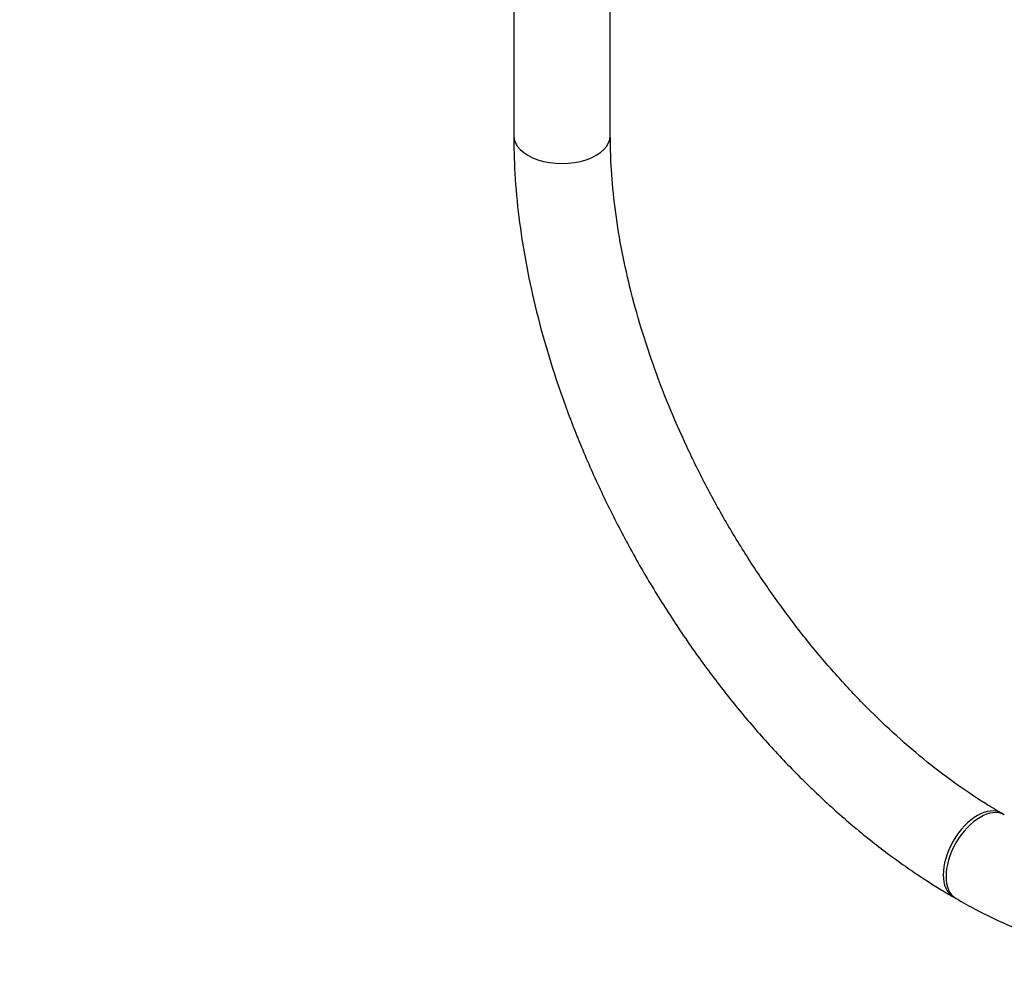
# Model space of a CAD drawing. Units: millimetres. Extents: x 0 to 1464, y 0 to 2765.
# Drawn here: x 196 to 318, y 118 to 236 of the extents above; entities that cross this region are included whole.
import ezdxf
from ezdxf import colors
from ezdxf.entities.mleader import LeaderData, LeaderLine
from ezdxf.math import Vec2, Vec3

# ---------------------------------------------------------------- set-up
doc = ezdxf.new("R2010")
doc.units = ezdxf.units.MM
doc.layers.add('DV5_Défaut', color=7, linetype='Continuous')
doc.layers.add('Défaut', color=7, linetype='Continuous')

# ---------------------------------------------------------------- blocks, each defined once
blk = doc.blocks.new('_DOT')
at = {"color": 0}
blk.add_line((0, 0), (-1, 0), dxfattribs=at)
at = {"color": 0, "const_width": 0.333}
blk.add_lwpolyline([(-0.1665, 0, 1), (0.1665, 0, 1)], format="xyb", close=True, dxfattribs=at)
blk = doc.blocks.new('SE4')
at = {"layer": 'DV5_Défaut', "color": 7, "linetype": 'Continuous'}
for p, q in [((256.94, 776.94), (256.94, 221.99)), ((268.94, 221.99), (268.94, 776.94)), ((317.91, 137.57), (317.56, 137.78)), ((311.56, 127.38), (311.91, 127.18))]:
    blk.add_line(p, q, dxfattribs=at)
for centre, major_axis, start_param, end_param in [((262.94, 221.99), (-6, 0), 0, 3.141593), ((314.56, 132.58), (-3, -5.2), 3.141286, 6.282265), ((314.91, 132.37), (-3, -5.2), 3.144464, 6.283185), ((314.91, 132.37), (-3, -5.2), 0, 0.000434)]:
    blk.add_ellipse(centre, major_axis=major_axis, ratio=0.57735, start_param=start_param, end_param=end_param, dxfattribs=at)
for points, knots in [([(256.94, 221.99), (256.95, 220.97), (256.98, 218.49), (257.3, 213.88), (258.01, 208.46), (259.07, 202.9), (260.46, 197.3), (262.17, 191.68), (264.2, 186.06), (266.51, 180.48), (269.12, 174.97), (271.98, 169.56), (275.1, 164.28), (278.45, 159.17), (282.01, 154.26), (285.77, 149.56), (289.7, 145.12), (293.78, 140.95), (297.99, 137.09), (302.32, 133.54), (306.61, 130.43), (309.81, 128.4), (311.34, 127.51), (311.56, 127.38)], [0, 0, 0, 0, 0.027199, 0.078387, 0.129527, 0.180611, 0.23163, 0.282586, 0.333485, 0.384339, 0.435159, 0.485959, 0.536754, 0.587557, 0.638377, 0.689232, 0.740133, 0.791097, 0.842136, 0.893261, 0.944479, 0.993044, 1, 1, 1, 1]), ([(317.56, 137.78), (316.82, 138.21), (315.01, 139.29), (311.68, 141.53), (307.86, 144.47), (304.05, 147.77), (300.31, 151.38), (296.67, 155.3), (293.16, 159.48), (289.8, 163.91), (286.62, 168.54), (283.65, 173.35), (280.9, 178.3), (278.4, 183.34), (276.16, 188.46), (274.2, 193.6), (272.54, 198.72), (271.18, 203.8), (270.13, 208.79), (269.41, 213.61), (269.01, 218.12), (268.96, 220.65), (268.94, 221.99)], [0, 0, 0, 0, 0.026845, 0.078222, 0.129686, 0.181238, 0.232883, 0.284615, 0.336423, 0.388293, 0.440208, 0.492153, 0.544109, 0.596059, 0.647979, 0.699854, 0.751665, 0.803396, 0.855031, 0.906559, 0.957969, 1, 1, 1, 1]), ([(311.91, 127.18), (312.79, 126.68), (314.93, 125.48), (318.84, 123.6), (323.33, 121.86), (327.83, 120.54), (332.25, 119.68), (336.58, 119.29), (340.78, 119.36), (344.8, 119.9), (348.63, 120.9), (352.22, 122.33), (355.57, 124.17), (358.65, 126.42), (361.46, 129.04), (363.98, 132.04), (366.2, 135.38), (368.11, 139.08), (369.69, 143.09), (370.94, 147.42), (371.84, 152), (372.42, 157.01), (372.5, 160.22), (372.53, 162.18)], [0, 0, 0, 0, 0.026627, 0.076873, 0.12715, 0.177332, 0.227293, 0.276882, 0.325946, 0.374373, 0.422136, 0.469309, 0.516067, 0.562647, 0.60924, 0.656083, 0.70338, 0.751255, 0.799737, 0.84877, 0.898242, 0.948016, 1, 1, 1, 1])]:
    blk.add_open_spline(points, degree=3, knots=knots, dxfattribs=at)

msp = doc.modelspace()

# ---------------------------------------------------------------- block references
at = {"layer": 'Défaut'}
msp.add_blockref('SE4', (0, 0), dxfattribs=at)

# ---------------------------------------------------------------- leaders
at = {"layer": 'Défaut', "color": 7, "linetype": 'Continuous'}
ml = msp.add_multileader_mtext('Standard', dxfattribs=at)
ml.set_content('{\\pxsm0.9;\\fSolid Edge ISO|b1||i0||c0|p34;\\W1.;19/03/2024\\P}', color=256)
ml.set_leader_properties()
ml.set_arrow_properties(name='DOT')
ml.build(insert=Vec2(0, 0))
ml.multileader.update_dxf_attribs({"leader_type": 0, "dogleg_length": 0, "arrow_head_size": 12})
ctx = ml.context
ctx.base_point, ctx.char_height, ctx.arrow_head_size = Vec3(1376.15, 2738.06), 12, 12
notes = []
notes.append((ctx, [(0, (0, 0, 0), (0, 0), (1, 0), 1, [])]))
ctx.mtext.insert = Vec3(1378.15, 2744.06)
for ctx, leaders in notes:
    for number, flags, end, landing, length, lines in leaders:
        leader = LeaderData()
        leader.index, (leader.has_last_leader_line, leader.has_dogleg_vector, leader.attachment_direction) = number, flags
        leader.last_leader_point, leader.dogleg_vector, leader.dogleg_length = Vec3(end), Vec3(landing), length
        for number, points, colour, breaks in lines:
            line = LeaderLine()
            line.index, line.vertices, line.color, line.breaks = number, Vec3.list(points), colors.encode_raw_color(colour), breaks
            leader.lines.append(line)
        ctx.leaders.append(leader)

doc.saveas('drawing.dxf')
